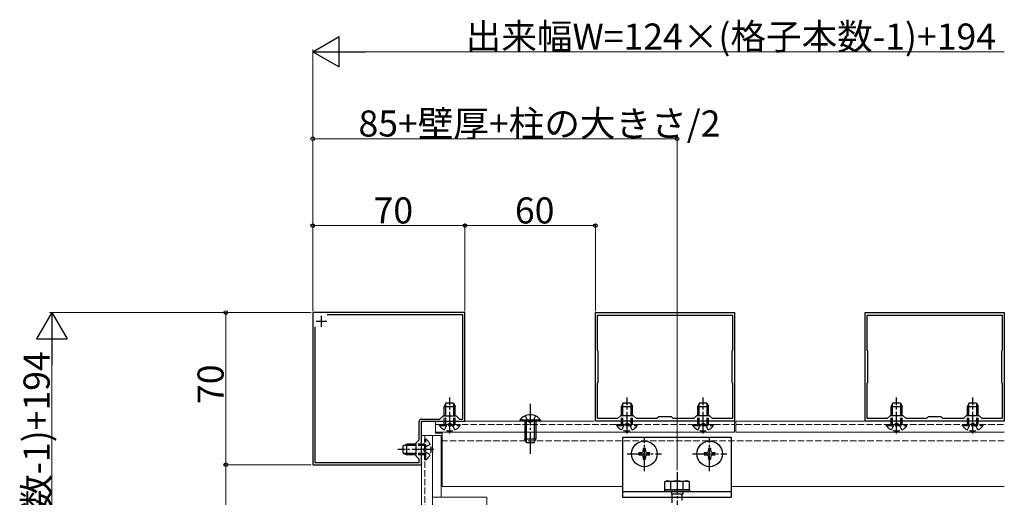
# Model space of a CAD drawing. Extents: x 0 to 1980, y 0 to 3204.
# Drawn here: x 1244 to 1697, y 2509 to 2729 of the extents above; entities that cross this region are included whole.
import ezdxf

# ---------------------------------------------------------------- set-up
doc = ezdxf.new("R2010")
doc.units = 0
doc.linetypes.add('YCENTER_1', pattern=[13, 10, -1, 1, -1])
doc.linetypes.add('YHIDDEN_1', pattern=[4, 3, -1])
for name, color, linetype, lineweight in [('YKK_11', 7, 'CONTINUOUS', 30), ('YKK_12', 2, 'CONTINUOUS', 13), ('YKK_13', 4, 'CONTINUOUS', 30), ('YKK_D', 6, 'CONTINUOUS', 13)]:
    doc.layers.add(name, color=color, linetype=linetype, lineweight=lineweight)
doc.styles.get("Standard").update_dxf_attribs({"font": 'txt', "bigfont": 'BIGFONT'})

msp = doc.modelspace()

# ---------------------------------------------------------------- linework, layer by layer
at = {"layer": 'YKK_11', "linetype": 'ByBlock', "lineweight": -2, "ltscale": 0.5}
for p, q in [((1448.69, 2593.99), (1378.69, 2593.99)), ((1378.69, 2593.99), (1378.69, 2523.99)), ((1447.69, 2592.99), (1385.28, 2592.99)), ((1447.69, 2544.99), (1447.69, 2592.99)), ((1448.69, 2543.99), (1448.69, 2593.99)), ((1508.69, 2593.99), (1572.69, 2593.99)), ((1508.69, 2543.99), (1508.69, 2593.99)), ((1509.69, 2592.79), (1571.69, 2592.79)), ((1509.69, 2592.79), (1571.69, 2592.79)), ((1509.69, 2576.49), (1509.69, 2592.79)), ((1571.69, 2592.79), (1571.69, 2576.49)), ((1572.69, 2593.99), (1572.69, 2543.99)), ((1632.69, 2593.99), (1696.69, 2593.99)), ((1632.69, 2543.99), (1632.69, 2593.99)), ((1633.69, 2592.79), (1695.69, 2592.79)), ((1633.69, 2592.79), (1695.69, 2592.79)), ((1633.69, 2576.49), (1633.69, 2592.79)), ((1695.69, 2592.79), (1695.69, 2576.49)), ((1696.69, 2593.99), (1696.69, 2543.99)), ((1379.69, 2587.4), (1379.69, 2524.99)), ((1379.69, 2587.4), (1379.69, 2524.99)), ((1509.99, 2576.19), (1509.69, 2576.49)), ((1571.69, 2576.49), (1571.39, 2576.19)), ((1633.99, 2576.19), (1633.69, 2576.49)), ((1695.69, 2576.49), (1695.39, 2576.19)), ((1509.99, 2561.79), (1509.99, 2576.19)), ((1571.39, 2576.19), (1571.39, 2561.79)), ((1633.99, 2561.79), (1633.99, 2576.19)), ((1695.39, 2576.19), (1695.39, 2561.79)), ((1509.69, 2561.49), (1509.99, 2561.79)), ((1509.69, 2545.19), (1509.69, 2561.49)), ((1571.39, 2561.79), (1571.69, 2561.49)), ((1571.69, 2561.49), (1571.69, 2545.19)), ((1633.69, 2561.49), (1633.99, 2561.79)), ((1633.69, 2545.19), (1633.69, 2561.49)), ((1695.39, 2561.79), (1695.69, 2561.49)), ((1695.69, 2561.49), (1695.69, 2545.19)), ((1428.69, 2544.99), (1437.19, 2544.99)), ((1437.19, 2544.99), (1438.69, 2546.49)), ((1438.69, 2546.49), (1444.69, 2546.49)), ((1444.69, 2546.49), (1446.19, 2544.99)), ((1446.19, 2544.99), (1447.69, 2544.99)), ((1518.89, 2545.19), (1509.69, 2545.19)), ((1520.19, 2546.49), (1518.89, 2545.19)), ((1526.19, 2546.49), (1520.19, 2546.49)), ((1527.49, 2545.19), (1526.19, 2546.49)), ((1536.89, 2545.19), (1527.49, 2545.19)), ((1537.69, 2545.99), (1536.89, 2545.19)), ((1543.69, 2545.99), (1537.69, 2545.99)), ((1544.49, 2545.19), (1543.69, 2545.99)), ((1553.89, 2545.19), (1544.49, 2545.19)), ((1555.19, 2546.49), (1553.89, 2545.19)), ((1561.19, 2546.49), (1555.19, 2546.49)), ((1562.49, 2545.19), (1561.19, 2546.49)), ((1571.69, 2545.19), (1562.49, 2545.19)), ((1642.89, 2545.19), (1633.69, 2545.19)), ((1644.19, 2546.49), (1642.89, 2545.19)), ((1650.19, 2546.49), (1644.19, 2546.49)), ((1651.49, 2545.19), (1650.19, 2546.49)), ((1660.89, 2545.19), (1651.49, 2545.19)), ((1661.69, 2545.99), (1660.89, 2545.19)), ((1667.69, 2545.99), (1661.69, 2545.99)), ((1668.49, 2545.19), (1667.69, 2545.99)), ((1677.89, 2545.19), (1668.49, 2545.19)), ((1679.19, 2546.49), (1677.89, 2545.19)), ((1685.19, 2546.49), (1679.19, 2546.49)), ((1686.49, 2545.19), (1685.19, 2546.49)), ((1695.69, 2545.19), (1686.49, 2545.19)), ((1427.69, 2535.49), (1427.69, 2543.99)), ((1428.69, 2523.99), (1428.69, 2543.99)), ((1428.69, 2543.99), (1448.69, 2543.99)), ((1572.69, 2543.99), (1508.69, 2543.99)), ((1696.69, 2543.99), (1632.69, 2543.99)), ((1426.19, 2533.99), (1427.69, 2535.49)), ((1426.19, 2527.99), (1426.19, 2533.99)), ((1427.69, 2526.49), (1426.19, 2527.99)), ((1427.69, 2524.99), (1427.69, 2526.49)), ((1378.69, 2523.99), (1428.69, 2523.99)), ((1379.69, 2524.99), (1427.69, 2524.99))]:
    msp.add_line(p, q, dxfattribs=at)
at = {"layer": 'YKK_11', "ltscale": 0.5}
for p, q in [((1380.19, 2589.99), (1385.19, 2589.99)), ((1382.69, 2587.49), (1382.69, 2592.49))]:
    msp.add_line(p, q, dxfattribs=at)
at = {"layer": 'YKK_11', "linetype": 'ByBlock', "lineweight": -2, "ltscale": 0.5}
msp.add_arc((1428.69, 2543.99), 1, 90, 180, dxfattribs=at)
at = {"layer": 'YKK_12', "linetype": 'Continuous', "ltscale": 0.5}
for p, q in [((1435.19, 2543.99), (1435.19, 2538.49)), ((1508.09, 2543.99), (1435.19, 2543.99)), ((1572.69, 2543.99), (1508.69, 2543.99)), ((1572.69, 2538.99), (1572.69, 2543.99)), ((1573.29, 2538.99), (1573.29, 2543.99)), ((1696.69, 2543.99), (1573.29, 2543.99)), ((1437.69, 2537.49), (1428.69, 2537.49)), ((1428.69, 2464.59), (1428.69, 2537.49)), ((1433.69, 2464.59), (1433.69, 2537.49)), ((1572.69, 2538.99), (1435.19, 2538.99)), ((1435.19, 2538.49), (1438.19, 2538.49)), ((1437.69, 2537.49), (1437.69, 2508.99)), ((1438.19, 2538.49), (1438.19, 2513.99)), ((1696.69, 2538.99), (1573.29, 2538.99)), ((1438.19, 2513.99), (1521.19, 2513.99)), ((1571.19, 2513.99), (1696.69, 2513.99)), ((1458.69, 2508.99), (1433.69, 2508.99)), ((1458.69, 2508.99), (1458.69, 2451.49))]:
    msp.add_line(p, q, dxfattribs=at)
at = {"layer": 'YKK_12', "linetype": 'YHIDDEN_1'}
for p, q in [((1435.19, 2542.49), (1572.69, 2542.49)), ((1573.29, 2542.49), (1696.69, 2542.49)), ((1430.19, 2537.49), (1430.19, 2275.99)), ((1696.69, 2534.99), (1438.19, 2534.99))]:
    msp.add_line(p, q, dxfattribs=at)
at = {"layer": 'YKK_13', "linetype": 'YCENTER_1'}
for p, q in [((1441.69, 2538.34), (1441.69, 2554.9)), ((1523.19, 2538.34), (1523.19, 2554.9)), ((1558.19, 2538.34), (1558.19, 2554.9)), ((1647.19, 2538.34), (1647.19, 2554.9)), ((1682.19, 2538.34), (1682.19, 2554.9)), ((1478.69, 2551.99), (1478.69, 2528.99)), ((1531.19, 2521.09), (1531.19, 2536.89)), ((1561.19, 2521.09), (1561.19, 2536.89)), ((1434.34, 2530.99), (1417.78, 2530.99)), ((1523.29, 2528.99), (1539.09, 2528.99)), ((1553.29, 2528.99), (1569.09, 2528.99)), ((1546.19, 2520.49), (1546.19, 2434.45))]:
    msp.add_line(p, q, dxfattribs=at)
at = {"layer": 'YKK_13', "linetype": 'Continuous'}
for p, q in [((1439.99, 2552.49), (1439.19, 2550.79)), ((1439.19, 2546.49), (1439.19, 2550.79)), ((1439.19, 2550.79), (1444.19, 2550.79)), ((1439.84, 2546.49), (1439.84, 2552.18)), ((1439.99, 2552.49), (1443.39, 2552.49)), ((1443.39, 2552.49), (1444.19, 2550.79)), ((1443.54, 2546.49), (1443.54, 2552.18)), ((1444.19, 2546.49), (1444.19, 2550.79)), ((1521.49, 2552.49), (1520.69, 2550.79)), ((1520.69, 2546.49), (1520.69, 2550.79)), ((1520.69, 2550.79), (1525.69, 2550.79)), ((1521.34, 2546.49), (1521.34, 2552.18)), ((1521.49, 2552.49), (1524.89, 2552.49)), ((1524.89, 2552.49), (1525.69, 2550.79)), ((1525.04, 2546.49), (1525.04, 2552.18)), ((1525.69, 2546.49), (1525.69, 2550.79)), ((1556.49, 2552.49), (1555.69, 2550.79)), ((1555.69, 2546.49), (1555.69, 2550.79)), ((1555.69, 2550.79), (1560.69, 2550.79)), ((1556.34, 2546.49), (1556.34, 2552.18)), ((1556.49, 2552.49), (1559.89, 2552.49)), ((1559.89, 2552.49), (1560.69, 2550.79)), ((1560.04, 2546.49), (1560.04, 2552.18)), ((1560.69, 2546.49), (1560.69, 2550.79)), ((1645.49, 2552.49), (1644.69, 2550.79)), ((1644.69, 2546.49), (1644.69, 2550.79)), ((1644.69, 2550.79), (1649.69, 2550.79)), ((1645.34, 2546.49), (1645.34, 2552.18)), ((1645.49, 2552.49), (1648.89, 2552.49)), ((1648.89, 2552.49), (1649.69, 2550.79)), ((1649.04, 2546.49), (1649.04, 2552.18)), ((1649.69, 2546.49), (1649.69, 2550.79)), ((1680.49, 2552.49), (1679.69, 2550.79)), ((1679.69, 2546.49), (1679.69, 2550.79)), ((1679.69, 2550.79), (1684.69, 2550.79)), ((1680.34, 2546.49), (1680.34, 2552.18)), ((1680.49, 2552.49), (1683.89, 2552.49)), ((1683.89, 2552.49), (1684.69, 2550.79)), ((1684.04, 2546.49), (1684.04, 2552.18)), ((1684.69, 2546.49), (1684.69, 2550.79)), ((1483.44, 2544.5), (1473.94, 2544.5)), ((1473.94, 2544.5), (1473.94, 2543.99)), ((1483.44, 2543.99), (1473.94, 2543.99)), ((1476.19, 2543.99), (1476.19, 2535.69)), ((1476.84, 2543.99), (1476.84, 2534.3)), ((1480.54, 2543.99), (1480.54, 2534.3)), ((1481.19, 2543.99), (1481.19, 2535.69)), ((1483.44, 2544.5), (1483.44, 2543.99)), ((1481.19, 2535.69), (1476.19, 2535.69)), ((1476.99, 2533.99), (1476.19, 2535.69)), ((1480.39, 2533.99), (1481.19, 2535.69)), ((1420.19, 2532.69), (1421.89, 2533.49)), ((1420.19, 2529.29), (1420.19, 2532.69)), ((1426.19, 2532.84), (1420.5, 2532.84)), ((1421.89, 2528.49), (1421.89, 2533.49)), ((1426.19, 2533.49), (1421.89, 2533.49)), ((1480.39, 2533.99), (1476.99, 2533.99)), ((1420.19, 2529.29), (1421.89, 2528.49)), ((1426.19, 2529.15), (1420.5, 2529.15)), ((1426.19, 2528.49), (1421.89, 2528.49))]:
    msp.add_line(p, q, dxfattribs=at)
at = {"layer": 'YKK_13', "linetype": 'YHIDDEN_1'}
for p, q in [((1439.19, 2542.49), (1439.19, 2546.49)), ((1439.84, 2542.49), (1439.84, 2546.49)), ((1443.54, 2542.49), (1443.54, 2546.49)), ((1444.19, 2542.49), (1444.19, 2546.49)), ((1476.34, 2546.49), (1477.55, 2544.02)), ((1481.04, 2546.49), (1479.84, 2544.02)), ((1520.69, 2542.49), (1520.69, 2546.49)), ((1521.34, 2542.49), (1521.34, 2546.49)), ((1525.04, 2542.49), (1525.04, 2546.49)), ((1525.69, 2542.49), (1525.69, 2546.49)), ((1555.69, 2542.49), (1555.69, 2546.49)), ((1556.34, 2542.49), (1556.34, 2546.49)), ((1560.04, 2542.49), (1560.04, 2546.49)), ((1560.69, 2542.49), (1560.69, 2546.49)), ((1644.69, 2542.49), (1644.69, 2546.49)), ((1645.34, 2542.49), (1645.34, 2546.49)), ((1649.04, 2542.49), (1649.04, 2546.49)), ((1649.69, 2542.49), (1649.69, 2546.49)), ((1679.69, 2542.49), (1679.69, 2546.49)), ((1680.34, 2542.49), (1680.34, 2546.49)), ((1684.04, 2542.49), (1684.04, 2546.49)), ((1684.69, 2542.49), (1684.69, 2546.49)), ((1436.94, 2541.98), (1436.94, 2542.49)), ((1436.94, 2542.49), (1446.44, 2542.49)), ((1436.94, 2541.98), (1446.44, 2541.98)), ((1439.34, 2539.99), (1440.55, 2542.46)), ((1440.55, 2542.46), (1441.69, 2543.07)), ((1442.84, 2542.46), (1441.69, 2543.07)), ((1444.04, 2539.99), (1442.84, 2542.46)), ((1446.44, 2541.98), (1446.44, 2542.49)), ((1477.55, 2544.02), (1478.69, 2543.41)), ((1479.84, 2544.02), (1478.69, 2543.41)), ((1518.44, 2541.98), (1518.44, 2542.49)), ((1518.44, 2542.49), (1527.94, 2542.49)), ((1518.44, 2541.98), (1527.94, 2541.98)), ((1520.84, 2539.99), (1522.05, 2542.46)), ((1522.05, 2542.46), (1523.19, 2543.07)), ((1524.34, 2542.46), (1523.19, 2543.07)), ((1525.54, 2539.99), (1524.34, 2542.46)), ((1527.94, 2541.98), (1527.94, 2542.49)), ((1553.44, 2541.98), (1553.44, 2542.49)), ((1553.44, 2542.49), (1562.94, 2542.49)), ((1553.44, 2541.98), (1562.94, 2541.98)), ((1555.84, 2539.99), (1557.05, 2542.46)), ((1557.05, 2542.46), (1558.19, 2543.07)), ((1559.34, 2542.46), (1558.19, 2543.07)), ((1560.54, 2539.99), (1559.34, 2542.46)), ((1562.94, 2541.98), (1562.94, 2542.49)), ((1642.44, 2541.98), (1642.44, 2542.49)), ((1642.44, 2542.49), (1651.94, 2542.49)), ((1642.44, 2541.98), (1651.94, 2541.98)), ((1644.84, 2539.99), (1646.05, 2542.46)), ((1646.05, 2542.46), (1647.19, 2543.07)), ((1648.34, 2542.46), (1647.19, 2543.07)), ((1649.54, 2539.99), (1648.34, 2542.46)), ((1651.94, 2541.98), (1651.94, 2542.49)), ((1677.44, 2541.98), (1677.44, 2542.49)), ((1677.44, 2542.49), (1686.94, 2542.49)), ((1677.44, 2541.98), (1686.94, 2541.98)), ((1679.84, 2539.99), (1681.05, 2542.46)), ((1681.05, 2542.46), (1682.19, 2543.07)), ((1683.34, 2542.46), (1682.19, 2543.07)), ((1684.54, 2539.99), (1683.34, 2542.46)), ((1686.94, 2541.98), (1686.94, 2542.49)), ((1430.7, 2535.74), (1430.19, 2535.74)), ((1430.19, 2526.24), (1430.19, 2535.74)), ((1430.7, 2526.24), (1430.7, 2535.74)), ((1430.19, 2533.49), (1426.19, 2533.49)), ((1430.19, 2532.84), (1426.19, 2532.84)), ((1430.22, 2532.14), (1429.61, 2530.99)), ((1430.22, 2529.85), (1429.61, 2530.99)), ((1432.69, 2533.34), (1430.22, 2532.14)), ((1430.19, 2529.15), (1426.19, 2529.15)), ((1430.19, 2528.49), (1426.19, 2528.49)), ((1432.69, 2528.64), (1430.22, 2529.85)), ((1430.7, 2526.24), (1430.19, 2526.24))]:
    msp.add_line(p, q, dxfattribs=at)
at = {"layer": 'YKK_13', "linetype": 'Continuous', "ltscale": 0.5}
for p, q in [((1571.19, 2536.49), (1521.19, 2536.49)), ((1521.19, 2536.49), (1521.19, 2508.99)), ((1571.19, 2508.99), (1571.19, 2536.49)), ((1531.69, 2531.49), (1530.69, 2531.49)), ((1530.69, 2531.49), (1530.69, 2530.49)), ((1531.69, 2530.49), (1531.69, 2531.49)), ((1561.69, 2531.49), (1560.69, 2531.49)), ((1560.69, 2531.49), (1560.69, 2530.49)), ((1561.69, 2530.49), (1561.69, 2531.49)), ((1528.69, 2529.49), (1528.69, 2528.49)), ((1529.69, 2529.49), (1528.69, 2529.49)), ((1528.69, 2528.49), (1529.69, 2528.49)), ((1530.69, 2527.49), (1530.69, 2526.49)), ((1530.69, 2526.49), (1531.69, 2526.49)), ((1531.69, 2526.49), (1531.69, 2527.49)), ((1533.69, 2529.49), (1532.69, 2529.49)), ((1532.69, 2528.49), (1533.69, 2528.49)), ((1533.69, 2528.49), (1533.69, 2529.49)), ((1558.69, 2529.49), (1558.69, 2528.49)), ((1559.69, 2529.49), (1558.69, 2529.49)), ((1558.69, 2528.49), (1559.69, 2528.49)), ((1560.69, 2527.49), (1560.69, 2526.49)), ((1560.69, 2526.49), (1561.69, 2526.49)), ((1561.69, 2526.49), (1561.69, 2527.49)), ((1563.69, 2529.49), (1562.69, 2529.49)), ((1562.69, 2528.49), (1563.69, 2528.49)), ((1563.69, 2528.49), (1563.69, 2529.49)), ((1541.19, 2516.49), (1540.44, 2516.06)), ((1540.44, 2516.06), (1540.44, 2512.49)), ((1541.19, 2516.49), (1551.19, 2516.49)), ((1543.3, 2512.49), (1543.3, 2516.04)), ((1549.08, 2512.49), (1549.08, 2516.04)), ((1551.19, 2516.49), (1551.94, 2516.06)), ((1551.94, 2512.49), (1551.94, 2516.06)), ((1571.19, 2511.49), (1521.19, 2511.49)), ((1521.19, 2508.99), (1571.19, 2508.99)), ((1551.94, 2512.49), (1540.44, 2512.49)), ((1540.44, 2512.49), (1540.44, 2511.49)), ((1540.44, 2512.49), (1551.94, 2512.49)), ((1551.94, 2511.49), (1540.44, 2511.49)), ((1543.59, 2511.49), (1543.59, 2510.49)), ((1548.79, 2510.49), (1543.59, 2510.49)), ((1543.94, 2506.49), (1543.94, 2510.49)), ((1548.44, 2510.49), (1548.44, 2507.49)), ((1548.79, 2511.49), (1548.79, 2510.49)), ((1551.94, 2512.49), (1551.94, 2511.49))]:
    msp.add_line(p, q, dxfattribs=at)
for centre in [(1531.19, 2528.99), (1561.19, 2528.99)]:
    msp.add_circle(centre, 5.9, dxfattribs=at)
at = {"layer": 'YKK_13', "linetype": 'Continuous'}
msp.add_arc((1478.69, 2541.22), 5.77, 34.651, 145.349, dxfattribs=at)
at = {"layer": 'YKK_13', "linetype": 'YHIDDEN_1'}
for centre, start, end in [((1441.69, 2545.27), 214.651, 325.349), ((1523.19, 2545.27), 214.651, 325.349), ((1558.19, 2545.27), 214.651, 325.349), ((1647.19, 2545.27), 214.651, 325.349), ((1682.19, 2545.27), 214.651, 325.349), ((1427.42, 2530.99), 304.651, 55.349)]:
    msp.add_arc(centre, 5.77, start, end, dxfattribs=at)
at = {"layer": 'YKK_13', "linetype": 'Continuous', "ltscale": 0.5}
for centre, radius, start, end in [((1529.69, 2530.49), 1, 270, 0), ((1529.69, 2527.49), 1, 0, 90), ((1532.69, 2530.49), 1, 180, 270), ((1532.69, 2527.49), 1, 90, 180), ((1559.69, 2530.49), 1, 270, 0), ((1559.69, 2527.49), 1, 0, 90), ((1562.69, 2530.49), 1, 180, 270), ((1562.69, 2527.49), 1, 90, 180), ((1541.86, 2513.94), 2.56, 55.6158, 123.7482), ((1546.19, 2506.94), 9.55, 72.412, 107.588), ((1550.52, 2513.94), 2.56, 56.2518, 124.3842)]:
    msp.add_arc(centre, radius, start, end, dxfattribs=at)
at = {"layer": 'YKK_D', "lineweight": -2}
for p, q in [((1378.69, 2713.99), (1390.82, 2720.99)), ((1390.82, 2706.99), (1390.82, 2720.99)), ((1378.69, 2713.99), (1390.82, 2706.99)), ((1378.69, 2713.99), (1402.94, 2713.99)), ((1258.69, 2593.99), (1251.69, 2581.87)), ((1258.69, 2593.99), (1265.69, 2581.87)), ((1258.69, 2593.99), (1258.69, 2569.74)), ((1251.69, 2581.87), (1265.69, 2581.87))]:
    msp.add_line(p, q, dxfattribs=at)
at = {"layer": 'YKK_D'}
for p, q in [((1378.69, 2594.69), (1378.69, 2714.99)), ((1392.69, 2713.99), (1696.69, 2713.99)), ((1378.69, 2594.69), (1378.69, 2674.99)), ((1378.69, 2673.99), (1546.19, 2673.99)), ((1546.19, 2521.49), (1546.19, 2674.99)), ((1378.69, 2594.69), (1378.69, 2634.99)), ((1378.69, 2633.99), (1448.69, 2633.99)), ((1448.69, 2594.69), (1448.69, 2634.99)), ((1448.69, 2594.69), (1448.69, 2634.99)), ((1448.69, 2633.99), (1508.69, 2633.99)), ((1508.69, 2594.69), (1508.69, 2634.99)), ((1376.99, 2593.99), (1257.69, 2593.99)), ((1377.99, 2593.99), (1337.69, 2593.99)), ((1338.69, 2593.99), (1338.69, 2523.99)), ((1258.69, 2579.99), (1258.69, 2275.99)), ((1377.99, 2523.99), (1337.69, 2523.99)), ((1357.69, 2523.99), (1337.69, 2523.99)), ((1338.69, 2463.99), (1338.69, 2523.99))]:
    msp.add_line(p, q, dxfattribs=at)
at = {"layer": 'YKK_D', "linetype": 'ByBlock', "lineweight": -2}
for centre in [(1378.69, 2673.99), (1546.19, 2673.99), (1378.69, 2633.99), (1448.69, 2633.99), (1448.69, 2633.99), (1508.69, 2633.99), (1338.69, 2593.99), (1338.69, 2523.99), (1338.69, 2523.99)]:
    msp.add_circle(centre, 0.85, dxfattribs=at)

# ---------------------------------------------------------------- texts
at = {"layer": 'YKK_D'}
for s, p in [('出来幅W=124×(格子本数-1)+194', (1449.01, 2714.99)), ('85+壁厚+柱の大きさ/2', (1399.72, 2674.99)), ('70', (1406.65, 2634.99)), ('60', (1471.65, 2634.99))]:
    msp.add_text(s, height=12, dxfattribs=at).set_placement(p)
for s, p in [('出来幅W=124×(格子本数-1)+194', (1257.69, 2332.31)), ('70', (1337.69, 2551.95))]:
    msp.add_text(s, height=12, rotation=90, dxfattribs=at).set_placement(p)

doc.saveas('drawing.dxf')
